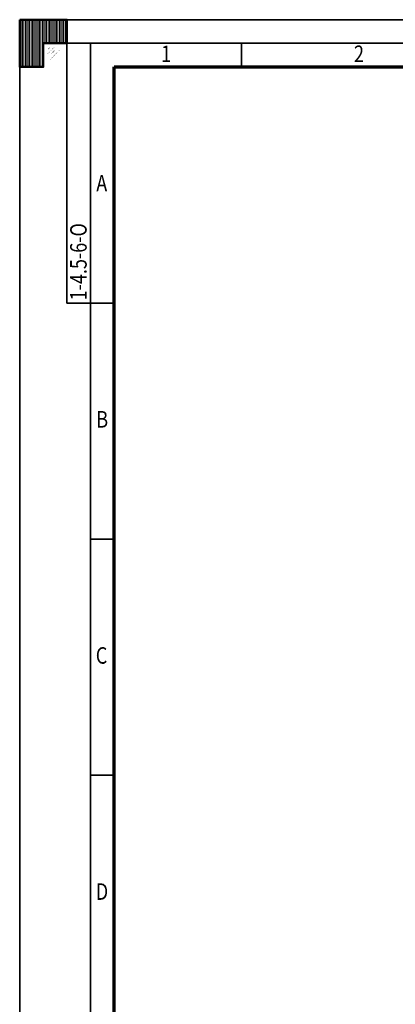
# Model space of a CAD drawing. Units: millimetres. Extents: x 0 to 7425, y 0 to 5250.
# Drawn here: x 0 to 994, y 2644 to 5250 of the extents above; entities that cross this region are included whole.
import ezdxf
from ezdxf.enums import TextEntityAlignment as Align

# ---------------------------------------------------------------- set-up
doc = ezdxf.new("R2010")
doc.units = ezdxf.units.MM
doc.header["$MEASUREMENT"] = 0
doc.layers.add('(4) Texts', color=7, linetype='Continuous', lineweight=35)
doc.layers.add('(9) Sheet', color=7, linetype='Continuous', lineweight=35)
doc.styles.add('Arial', font='ARIAL.TTF')

# ---------------------------------------------------------------- blocks, each defined once
blk = doc.blocks.new('HATCH_7_98ab2418-e099-4e89-a857-516cd98b7a14')
at = {"layer": '(9) Sheet', "color": 0, "lineweight": 9}
for p, q in [((3.8, 5250), (3.8, 5125)), ((7.5, 5250), (7.5, 5125)), ((11.3, 5250), (11.3, 5125)), ((15, 5250), (15, 5125)), ((18.8, 5250), (18.8, 5125)), ((22.5, 5250), (22.5, 5125)), ((26.3, 5250), (26.3, 5125)), ((30, 5250), (30, 5125)), ((33.8, 5250), (33.8, 5125)), ((37.5, 5250), (37.5, 5125)), ((41.3, 5250), (41.3, 5125)), ((45, 5250), (45, 5125)), ((48.8, 5250), (48.8, 5125)), ((52.5, 5250), (52.5, 5125)), ((56.3, 5250), (56.3, 5125)), ((60, 5250), (60, 5125)), ((63.8, 5250), (63.8, 5187.5)), ((67.5, 5250), (67.5, 5187.5)), ((71.3, 5250), (71.3, 5187.5)), ((75, 5250), (75, 5187.5)), ((78.8, 5250), (78.8, 5187.5)), ((82.5, 5250), (82.5, 5187.5)), ((86.3, 5250), (86.3, 5187.5)), ((90, 5250), (90, 5187.5)), ((93.8, 5250), (93.8, 5187.5)), ((97.5, 5250), (97.5, 5187.5)), ((101.3, 5250), (101.3, 5187.5)), ((105, 5250), (105, 5187.5)), ((108.8, 5250), (108.8, 5187.5)), ((112.5, 5250), (112.5, 5187.5)), ((116.3, 5250), (116.3, 5187.5)), ((120, 5250), (120, 5187.5)), ((123.8, 5250), (123.8, 5187.5))]:
    blk.add_line(p, q, dxfattribs=at)
blk = doc.blocks.new('GROUP_0_096e6d68-f892-48e7-b14b-6ab30757a33b')
at = {"layer": '(9) Sheet', "color": 7, "lineweight": 35, "ltscale": 37.5}
for p, q in [((0, 5250), (0, 0)), ((62.5, 5250), (7425, 5250)), ((187.5, 5187.5), (125, 5187.5)), ((125, 4500), (125, 5187.5)), ((187.5, 5187.5), (187.5, 4644.4)), ((7362.5, 5187.5), (187.5, 5187.5)), ((187.5, 5187.5), (187.5, 62.5)), ((187.5, 5187.5), (187.5, 4644.4)), ((587.5, 5126.3), (587.5, 5188.1)), ((187.5, 4500), (125, 4500)), ((250, 4500), (187.5, 4500)), ((250, 3875), (187.5, 3875)), ((250, 3250), (187.5, 3250))]:
    blk.add_line(p, q, dxfattribs=at)
at = {"layer": '(9) Sheet', "color": 7, "linetype": 'Continuous', "lineweight": 50, "ltscale": 37.5}
for p, q in [((0, 5187.5), (0, 5250)), ((125, 5250), (0, 5250)), ((0, 5250), (62.5, 5250)), ((0, 5250), (0, 5125)), ((125, 5187.5), (125, 5250)), ((62.5, 5125), (62.5, 5187.5)), ((62.5, 5187.5), (125, 5187.5)), ((0, 5125), (62.5, 5125))]:
    blk.add_line(p, q, dxfattribs=at)
at = {"layer": '(9) Sheet', "color": 7, "lineweight": 70, "ltscale": 37.5}
for p, q in [((250, 125), (250, 5125.6)), ((250, 5125.6), (7300, 5125.6))]:
    blk.add_line(p, q, dxfattribs=at)
at = {"layer": '(9) Sheet', "color": 7, "linetype": 'Continuous', "lineweight": 50, "ltscale": 37.5}
blk.add_lwpolyline([(0, 5250), (125, 5250), (125, 5187.5), (62.5, 5187.5), (62.5, 5125), (0, 5125)], close=True, dxfattribs=at)
at = {"layer": '(9) Sheet', "color": 7, "linetype": 'ByBlock'}
blk.add_blockref('HATCH_7_98ab2418-e099-4e89-a857-516cd98b7a14', (0, 0), dxfattribs=at)
at = {"layer": '(4) Texts', "color": 9, "lineweight": 35, "style": 'Arial'}
for s, width, p in [('1-4.5-6-O', 0.6, (75.4, 5169.2)), ('R.Holmberg   And   M.Miettinen', 0.5, (75.9, 5158.7)), ('DAS Project No: 674544910415, 29.05.2019, Manakov', 0.5, (80.4, 5140.7)), ('FIKC-DASWEB01', 0.6, (83.2, 5156.4))]:
    blk.add_text(s, height=2.5, rotation=45, dxfattribs=dict(at, width=width)).set_placement(p, align=Align.BOTTOM_LEFT)
at = {"layer": '(9) Sheet', "color": 7, "lineweight": 35, "style": 'Arial', "width": 0.8}
for s, p in [('1', (374.5, 5124.2)), ('2', (885, 5124.2)), ('A', (202.7, 4781.6)), ('B', (202.7, 4156.6)), ('C', (201.4, 3531.6)), ('D', (201.4, 2906.6))]:
    blk.add_text(s, height=43.8, dxfattribs=at).set_placement(p, align=Align.BOTTOM_LEFT)
blk.add_text('1-4.5-6-O', height=43.75, rotation=90, dxfattribs=at).set_placement((191, 4507.1), align=Align.BOTTOM_LEFT)

msp = doc.modelspace()

# ---------------------------------------------------------------- block references
at = {"color": 7, "linetype": 'ByBlock'}
msp.add_blockref('GROUP_0_096e6d68-f892-48e7-b14b-6ab30757a33b', (0, 0), dxfattribs=at)

doc.saveas('drawing.dxf')
